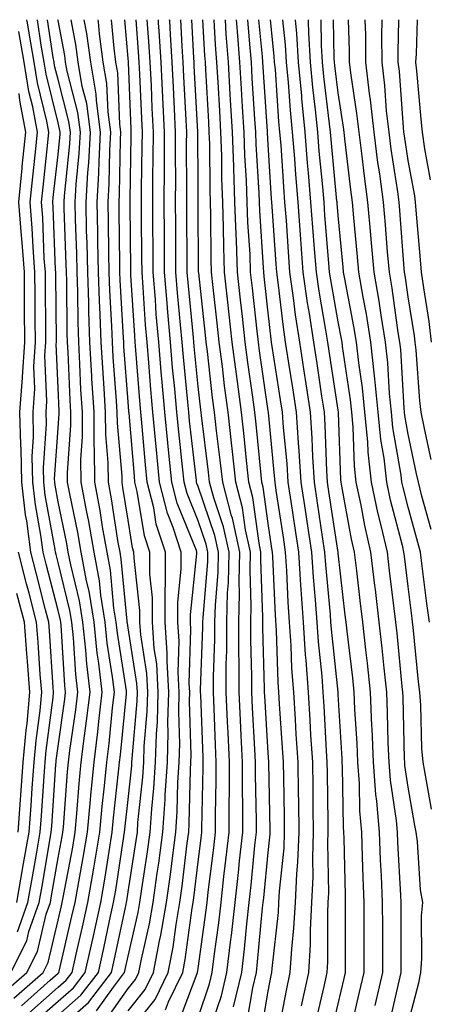
# Model space of a CAD drawing. Units: inches. Extents: x 1018643 to 1021283, y 7229258 to 7231898.
# Drawn here: x 1018743 to 1018801, y 7231757 to 7231898 of the extents above; entities that cross this region are included whole.
import ezdxf

# ---------------------------------------------------------------- set-up
doc = ezdxf.new("R2010")
doc.units = ezdxf.units.IN
doc.header["$MEASUREMENT"] = 0
doc.layers.add('Contour_10187229', color=7, linetype='Continuous', true_color=0xe11790)

msp = doc.modelspace()

# ---------------------------------------------------------------- linework, layer by layer
at = {"layer": 'Contour_10187229'}
for points in [[(1018740.65, 7231759.32, 3017), (1018743.6, 7231761.92, 3017), (1018745.09, 7231764.88, 3017), (1018746.36, 7231770.23, 3017), (1018746.96, 7231771.92, 3017), (1018747.12, 7231772.85, 3017), (1018748.05, 7231778.26, 3017), (1018748.65, 7231781.32, 3017), (1018748.74, 7231781.92, 3017), (1018748.81, 7231782.68, 3017), (1018749.41, 7231790.56, 3017), (1018749.53, 7231791.92, 3017), (1018749.75, 7231793.62, 3017), (1018750.57, 7231799.4, 3017), (1018750.86, 7231801.92, 3017), (1018750.58, 7231804.45, 3017), (1018750.25, 7231809.72, 3017), (1018750.01, 7231811.92, 3017), (1018749.75, 7231813.62, 3017), (1018748.05, 7231820.48, 3017), (1018747.76, 7231821.63, 3017), (1018747.68, 7231821.92, 3017), (1018747.63, 7231822.34, 3017), (1018746.21, 7231830.08, 3017), (1018746.01, 7231831.92, 3017), (1018745.96, 7231834.01, 3017), (1018746.38, 7231840.25, 3017), (1018746.34, 7231841.92, 3017), (1018746.46, 7231843.51, 3017), (1018746.18, 7231850.05, 3017), (1018746.3, 7231851.92, 3017), (1018746.29, 7231853.68, 3017), (1018746.23, 7231860.1, 3017), (1018746.23, 7231861.92, 3017), (1018746.08, 7231863.89, 3017), (1018745.86, 7231869.73, 3017), (1018745.68, 7231871.92, 3017), (1018745.9, 7231874.07, 3017), (1018746.6, 7231880.47, 3017), (1018746.75, 7231881.92, 3017), (1018746.46, 7231883.51, 3017), (1018745.1, 7231888.97, 3017), (1018744.63, 7231891.92, 3017), (1018743.9, 7231896.07, 3017), (1018743.67, 7231897.55, 3017), (1018743.59, 7231898, 3017)], [(1018741.72, 7231758.25, 3016), (1018745.9, 7231761.92, 3016), (1018746.62, 7231763.35, 3016), (1018748.05, 7231769.37, 3016), (1018748.53, 7231771.44, 3016), (1018748.64, 7231771.92, 3016), (1018748.76, 7231772.63, 3016), (1018750.15, 7231779.82, 3016), (1018750.5, 7231781.92, 3016), (1018750.75, 7231784.62, 3016), (1018751.08, 7231788.89, 3016), (1018751.36, 7231791.92, 3016), (1018751.82, 7231795.69, 3016), (1018752.13, 7231797.84, 3016), (1018752.61, 7231801.92, 3016), (1018752.14, 7231806.01, 3016), (1018752.01, 7231807.96, 3016), (1018751.6, 7231811.92, 3016), (1018751.12, 7231814.99, 3016), (1018749.85, 7231820.12, 3016), (1018749.51, 7231821.92, 3016), (1018749.29, 7231823.16, 3016), (1018748.05, 7231829.14, 3016), (1018747.62, 7231831.49, 3016), (1018747.57, 7231831.92, 3016), (1018747.56, 7231832.41, 3016), (1018748.05, 7231839.66, 3016), (1018748.2, 7231841.77, 3016), (1018748.2, 7231841.92, 3016), (1018748.19, 7231842.06, 3016), (1018748.05, 7231845.4, 3016), (1018747.79, 7231851.66, 3016), (1018747.8, 7231851.92, 3016), (1018747.8, 7231852.17, 3016), (1018747.72, 7231861.59, 3016), (1018747.72, 7231861.92, 3016), (1018747.69, 7231862.28, 3016), (1018747.36, 7231871.23, 3016), (1018747.3, 7231871.92, 3016), (1018747.37, 7231872.6, 3016), (1018748.05, 7231878.74, 3016), (1018748.34, 7231881.63, 3016), (1018748.36, 7231881.92, 3016), (1018748.32, 7231882.19, 3016), (1018748.05, 7231883.26, 3016), (1018746.33, 7231890.2, 3016), (1018746.06, 7231891.92, 3016), (1018745.63, 7231894.34, 3016), (1018745.09, 7231898, 3016)], [(1018742.81, 7231757.16, 3015), (1018746.94, 7231760.81, 3015), (1018748.05, 7231761.79, 3015), (1018748.12, 7231761.85, 3015), (1018748.18, 7231761.92, 3015), (1018748.21, 7231762.08, 3015), (1018750.03, 7231769.94, 3015), (1018750.47, 7231771.92, 3015), (1018750.99, 7231774.86, 3015), (1018751.65, 7231778.32, 3015), (1018752.27, 7231781.92, 3015), (1018752.69, 7231786.56, 3015), (1018752.74, 7231787.23, 3015), (1018753.18, 7231791.92, 3015), (1018753.71, 7231796.26, 3015), (1018753.86, 7231797.73, 3015), (1018754.36, 7231801.92, 3015), (1018753.87, 7231806.1, 3015), (1018753.65, 7231807.52, 3015), (1018753.19, 7231811.92, 3015), (1018752.48, 7231816.35, 3015), (1018752.11, 7231817.86, 3015), (1018751.36, 7231821.92, 3015), (1018750.86, 7231824.73, 3015), (1018749.71, 7231830.26, 3015), (1018749.4, 7231831.92, 3015), (1018749.39, 7231833.26, 3015), (1018749.88, 7231840.09, 3015), (1018749.86, 7231841.92, 3015), (1018749.76, 7231843.63, 3015), (1018749.48, 7231850.49, 3015), (1018749.39, 7231851.92, 3015), (1018749.35, 7231853.22, 3015), (1018749.28, 7231860.69, 3015), (1018749.23, 7231861.92, 3015), (1018749.21, 7231863.08, 3015), (1018748.92, 7231871.05, 3015), (1018748.9, 7231871.92, 3015), (1018748.96, 7231872.83, 3015), (1018749.71, 7231880.26, 3015), (1018749.81, 7231881.92, 3015), (1018749.59, 7231883.46, 3015), (1018748.05, 7231889.44, 3015), (1018747.56, 7231891.43, 3015), (1018747.48, 7231891.92, 3015), (1018747.36, 7231892.61, 3015), (1018746.56, 7231898, 3015)], [(1018743.87, 7231756.1, 3014), (1018748.05, 7231759.78, 3014), (1018749.18, 7231760.79, 3014), (1018750.05, 7231761.92, 3014), (1018750.63, 7231764.5, 3014), (1018751.55, 7231768.42, 3014), (1018752.31, 7231771.92, 3014), (1018753.17, 7231776.8, 3014), (1018753.21, 7231777.08, 3014), (1018754.03, 7231781.92, 3014), (1018754.36, 7231785.61, 3014), (1018754.68, 7231788.55, 3014), (1018754.99, 7231791.92, 3014), (1018755.34, 7231794.63, 3014), (1018755.83, 7231799.7, 3014), (1018756.1, 7231801.92, 3014), (1018755.84, 7231804.13, 3014), (1018755.08, 7231808.95, 3014), (1018754.77, 7231811.92, 3014), (1018754.15, 7231815.82, 3014), (1018753.96, 7231817.83, 3014), (1018753.21, 7231821.92, 3014), (1018752.42, 7231826.3, 3014), (1018752.1, 7231827.87, 3014), (1018751.35, 7231831.92, 3014), (1018751.32, 7231835.19, 3014), (1018751.55, 7231838.42, 3014), (1018751.52, 7231841.92, 3014), (1018751.32, 7231845.19, 3014), (1018751.17, 7231848.8, 3014), (1018751, 7231851.92, 3014), (1018750.9, 7231854.77, 3014), (1018750.86, 7231859.11, 3014), (1018750.76, 7231861.92, 3014), (1018750.71, 7231864.58, 3014), (1018750.53, 7231869.44, 3014), (1018750.47, 7231871.92, 3014), (1018750.63, 7231874.5, 3014), (1018751.08, 7231878.89, 3014), (1018751.25, 7231881.92, 3014), (1018750.86, 7231884.73, 3014), (1018749.34, 7231890.63, 3014), (1018749.12, 7231891.92, 3014), (1018749, 7231892.87, 3014), (1018748.05, 7231897.88, 3014), (1018748.03, 7231898, 3014)], [(1018744.93, 7231755.04, 3013), (1018748.05, 7231757.78, 3013), (1018750.25, 7231759.72, 3013), (1018751.93, 7231761.92, 3013), (1018753.05, 7231766.92, 3013), (1018754.14, 7231771.92, 3013), (1018754.73, 7231775.24, 3013), (1018755.33, 7231779.2, 3013), (1018755.79, 7231781.92, 3013), (1018755.98, 7231783.99, 3013), (1018756.69, 7231790.56, 3013), (1018756.82, 7231791.92, 3013), (1018756.96, 7231793.01, 3013), (1018757.82, 7231801.69, 3013), (1018757.84, 7231801.92, 3013), (1018757.82, 7231802.15, 3013), (1018756.52, 7231810.39, 3013), (1018756.35, 7231811.92, 3013), (1018756.03, 7231813.94, 3013), (1018755.52, 7231819.39, 3013), (1018755.05, 7231821.92, 3013), (1018754.41, 7231825.56, 3013), (1018754.04, 7231827.91, 3013), (1018753.29, 7231831.92, 3013), (1018753.25, 7231836.72, 3013), (1018753.22, 7231837.09, 3013), (1018753.18, 7231841.92, 3013), (1018752.89, 7231846.76, 3013), (1018752.88, 7231847.09, 3013), (1018752.6, 7231851.92, 3013), (1018752.45, 7231856.32, 3013), (1018752.43, 7231857.54, 3013), (1018752.29, 7231861.92, 3013), (1018752.2, 7231866.07, 3013), (1018752.13, 7231867.84, 3013), (1018752.04, 7231871.92, 3013), (1018752.31, 7231876.18, 3013), (1018752.44, 7231877.53, 3013), (1018752.7, 7231881.92, 3013), (1018752.14, 7231886.01, 3013), (1018751.51, 7231888.46, 3013), (1018750.92, 7231891.92, 3013), (1018750.58, 7231894.45, 3013), (1018749.91, 7231898, 3013)], [(1018748.05, 7231753.78, 3011), (1018752.38, 7231757.59, 3011), (1018755.68, 7231761.92, 3011), (1018756.11, 7231763.86, 3011), (1018757.75, 7231771.62, 3011), (1018757.82, 7231771.92, 3011), (1018757.85, 7231772.12, 3011), (1018758.05, 7231773.42, 3011), (1018759.21, 7231780.76, 3011), (1018759.37, 7231781.92, 3011), (1018759.46, 7231783.33, 3011), (1018760.15, 7231789.82, 3011), (1018760.28, 7231791.92, 3011), (1018760.34, 7231794.21, 3011), (1018760.79, 7231799.18, 3011), (1018760.86, 7231801.92, 3011), (1018760.72, 7231804.59, 3011), (1018759.85, 7231810.12, 3011), (1018759.73, 7231811.92, 3011), (1018759.72, 7231813.59, 3011), (1018758.9, 7231821.07, 3011), (1018758.89, 7231821.92, 3011), (1018758.68, 7231822.55, 3011), (1018758.05, 7231826.5, 3011), (1018757.32, 7231831.19, 3011), (1018757.18, 7231831.92, 3011), (1018757.18, 7231832.79, 3011), (1018756.52, 7231840.39, 3011), (1018756.51, 7231841.92, 3011), (1018756.41, 7231843.56, 3011), (1018755.94, 7231849.81, 3011), (1018755.82, 7231851.92, 3011), (1018755.74, 7231854.23, 3011), (1018755.43, 7231859.3, 3011), (1018755.34, 7231861.92, 3011), (1018755.29, 7231864.68, 3011), (1018755.25, 7231869.12, 3011), (1018755.18, 7231871.92, 3011), (1018755.35, 7231874.62, 3011), (1018755.43, 7231879.3, 3011), (1018755.58, 7231881.92, 3011), (1018755.2, 7231884.77, 3011), (1018755.02, 7231888.89, 3011), (1018754.51, 7231891.92, 3011), (1018753.97, 7231896, 3011), (1018753.81, 7231897.68, 3011), (1018753.77, 7231898, 3011)], [(1018748.05, 7231755.78, 3012), (1018751.31, 7231758.66, 3012), (1018753.8, 7231761.92, 3012), (1018754.58, 7231765.39, 3012), (1018755.39, 7231769.26, 3012), (1018755.98, 7231771.92, 3012), (1018756.29, 7231773.68, 3012), (1018757.45, 7231781.32, 3012), (1018757.55, 7231781.92, 3012), (1018757.59, 7231782.38, 3012), (1018758.05, 7231786.6, 3012), (1018758.56, 7231791.41, 3012), (1018758.6, 7231791.92, 3012), (1018758.61, 7231792.48, 3012), (1018759.33, 7231800.64, 3012), (1018759.37, 7231801.92, 3012), (1018759.3, 7231803.17, 3012), (1018758.05, 7231811.15, 3012), (1018757.94, 7231811.81, 3012), (1018757.93, 7231811.92, 3012), (1018757.91, 7231812.06, 3012), (1018757.07, 7231820.94, 3012), (1018756.9, 7231821.92, 3012), (1018756.64, 7231823.33, 3012), (1018755.68, 7231829.55, 3012), (1018755.24, 7231831.92, 3012), (1018755.22, 7231834.75, 3012), (1018754.87, 7231838.74, 3012), (1018754.84, 7231841.92, 3012), (1018754.64, 7231845.33, 3012), (1018754.42, 7231848.29, 3012), (1018754.21, 7231851.92, 3012), (1018754.08, 7231855.89, 3012), (1018753.96, 7231857.83, 3012), (1018753.82, 7231861.92, 3012), (1018753.72, 7231866.25, 3012), (1018753.71, 7231867.58, 3012), (1018753.62, 7231871.92, 3012), (1018753.87, 7231876.1, 3012), (1018753.9, 7231877.77, 3012), (1018754.13, 7231881.92, 3012), (1018753.52, 7231886.45, 3012), (1018753.49, 7231887.36, 3012), (1018752.72, 7231891.92, 3012), (1018752.17, 7231896.04, 3012), (1018751.79, 7231898, 3012)], [(1018753.54, 7231756.43, 3010), (1018755.95, 7231759.82, 3010), (1018757.55, 7231761.92, 3010), (1018757.64, 7231762.33, 3010), (1018758.05, 7231764.25, 3010), (1018759.48, 7231770.49, 3010), (1018759.72, 7231771.92, 3010), (1018759.99, 7231773.86, 3010), (1018760.82, 7231779.15, 3010), (1018761.2, 7231781.92, 3010), (1018761.43, 7231785.3, 3010), (1018761.74, 7231788.23, 3010), (1018761.97, 7231791.92, 3010), (1018762.09, 7231795.96, 3010), (1018762.25, 7231797.72, 3010), (1018762.36, 7231801.92, 3010), (1018762.13, 7231806, 3010), (1018761.79, 7231808.18, 3010), (1018761.54, 7231811.92, 3010), (1018761.53, 7231815.4, 3010), (1018761.15, 7231818.82, 3010), (1018761.14, 7231821.92, 3010), (1018760.38, 7231824.25, 3010), (1018759.36, 7231830.61, 3010), (1018759.03, 7231831.92, 3010), (1018758.94, 7231832.81, 3010), (1018758.18, 7231841.79, 3010), (1018758.17, 7231841.92, 3010), (1018758.16, 7231842.03, 3010), (1018758.05, 7231843.42, 3010), (1018757.46, 7231851.33, 3010), (1018757.42, 7231851.92, 3010), (1018757.41, 7231852.56, 3010), (1018756.92, 7231860.79, 3010), (1018756.88, 7231861.92, 3010), (1018756.85, 7231863.12, 3010), (1018756.78, 7231870.65, 3010), (1018756.75, 7231871.92, 3010), (1018756.83, 7231873.14, 3010), (1018756.97, 7231880.84, 3010), (1018757.02, 7231881.92, 3010), (1018756.87, 7231883.1, 3010), (1018756.56, 7231890.43, 3010), (1018756.3, 7231891.92, 3010), (1018756.04, 7231893.93, 3010), (1018755.68, 7231898, 3010)], [(1018754.86, 7231755.11, 3009), (1018758.05, 7231759.59, 3009), (1018759.09, 7231760.88, 3009), (1018759.58, 7231761.92, 3009), (1018759.94, 7231763.81, 3009), (1018761.1, 7231768.87, 3009), (1018761.62, 7231771.92, 3009), (1018762.21, 7231776.08, 3009), (1018762.44, 7231777.53, 3009), (1018763.03, 7231781.92, 3009), (1018763.35, 7231786.62, 3009), (1018763.36, 7231787.23, 3009), (1018763.66, 7231791.92, 3009), (1018763.78, 7231796.19, 3009), (1018763.73, 7231797.6, 3009), (1018763.85, 7231801.92, 3009), (1018763.61, 7231806.36, 3009), (1018763.65, 7231807.52, 3009), (1018763.34, 7231811.92, 3009), (1018763.33, 7231816.64, 3009), (1018763.4, 7231817.27, 3009), (1018763.38, 7231821.92, 3009), (1018762.08, 7231825.95, 3009), (1018761.71, 7231828.26, 3009), (1018760.78, 7231831.92, 3009), (1018760.54, 7231834.41, 3009), (1018760.07, 7231839.9, 3009), (1018759.88, 7231841.92, 3009), (1018759.73, 7231843.6, 3009), (1018759.17, 7231850.8, 3009), (1018759.08, 7231851.92, 3009), (1018759, 7231852.87, 3009), (1018758.46, 7231861.51, 3009), (1018758.42, 7231861.92, 3009), (1018758.42, 7231862.29, 3009), (1018758.33, 7231871.64, 3009), (1018758.33, 7231872.2, 3009), (1018758.51, 7231881.46, 3009), (1018758.51, 7231881.92, 3009), (1018758.49, 7231882.36, 3009), (1018758.09, 7231891.88, 3009), (1018758.09, 7231891.96, 3009), (1018758.05, 7231892.48, 3009), (1018757.56, 7231898, 3009)], [(1018758.05, 7231753.22, 3007), (1018761.91, 7231758.06, 3007), (1018763.78, 7231761.92, 3007), (1018764.47, 7231765.5, 3007), (1018764.9, 7231768.77, 3007), (1018765.44, 7231771.92, 3007), (1018765.76, 7231774.21, 3007), (1018766.5, 7231780.37, 3007), (1018766.7, 7231781.92, 3007), (1018766.79, 7231783.18, 3007), (1018766.96, 7231790.83, 3007), (1018767.02, 7231791.92, 3007), (1018767.05, 7231792.92, 3007), (1018766.81, 7231800.68, 3007), (1018766.85, 7231801.92, 3007), (1018766.77, 7231803.2, 3007), (1018767.03, 7231810.9, 3007), (1018766.97, 7231811.92, 3007), (1018766.96, 7231813.01, 3007), (1018767.87, 7231821.74, 3007), (1018767.87, 7231821.92, 3007), (1018767.8, 7231822.17, 3007), (1018765.06, 7231828.93, 3007), (1018764.31, 7231831.92, 3007), (1018763.89, 7231836.08, 3007), (1018763.71, 7231837.58, 3007), (1018763.29, 7231841.92, 3007), (1018762.86, 7231846.73, 3007), (1018762.84, 7231847.13, 3007), (1018762.42, 7231851.92, 3007), (1018762.08, 7231855.95, 3007), (1018761.96, 7231858.01, 3007), (1018761.65, 7231861.92, 3007), (1018761.63, 7231865.5, 3007), (1018761.6, 7231868.37, 3007), (1018761.58, 7231871.92, 3007), (1018761.6, 7231875.47, 3007), (1018761.65, 7231878.32, 3007), (1018761.67, 7231881.92, 3007), (1018761.51, 7231885.38, 3007), (1018761.38, 7231888.59, 3007), (1018761.22, 7231891.92, 3007), (1018761.03, 7231894.9, 3007), (1018760.79, 7231898, 3007)], [(1018758.05, 7231756.4, 3008), (1018760.5, 7231759.47, 3008), (1018761.68, 7231761.92, 3008), (1018762.53, 7231766.4, 3008), (1018762.73, 7231767.24, 3008), (1018763.54, 7231771.92, 3008), (1018764.09, 7231775.88, 3008), (1018764.37, 7231778.24, 3008), (1018764.87, 7231781.92, 3008), (1018765.07, 7231784.9, 3008), (1018765.16, 7231789.03, 3008), (1018765.34, 7231791.92, 3008), (1018765.42, 7231794.55, 3008), (1018765.28, 7231799.15, 3008), (1018765.35, 7231801.92, 3008), (1018765.19, 7231804.78, 3008), (1018765.34, 7231809.21, 3008), (1018765.15, 7231811.92, 3008), (1018765.15, 7231814.82, 3008), (1018765.64, 7231819.51, 3008), (1018765.63, 7231821.92, 3008), (1018764.49, 7231825.48, 3008), (1018763.66, 7231827.53, 3008), (1018762.55, 7231831.92, 3008), (1018762.14, 7231836.01, 3008), (1018761.97, 7231838, 3008), (1018761.59, 7231841.92, 3008), (1018761.29, 7231845.16, 3008), (1018761, 7231848.97, 3008), (1018760.75, 7231851.92, 3008), (1018760.54, 7231854.41, 3008), (1018760.21, 7231859.76, 3008), (1018760.04, 7231861.92, 3008), (1018760.02, 7231863.89, 3008), (1018759.97, 7231870, 3008), (1018759.95, 7231871.92, 3008), (1018759.97, 7231873.84, 3008), (1018760.08, 7231879.89, 3008), (1018760.09, 7231881.92, 3008), (1018760, 7231883.87, 3008), (1018759.74, 7231890.23, 3008), (1018759.65, 7231891.92, 3008), (1018759.55, 7231893.42, 3008), (1018759.21, 7231898, 3008)], [(1018763.4, 7231756.57, 3006), (1018763.83, 7231757.7, 3006), (1018765.87, 7231761.92, 3006), (1018766.22, 7231763.75, 3006), (1018767.21, 7231771.08, 3006), (1018767.36, 7231771.92, 3006), (1018767.43, 7231772.54, 3006), (1018768.05, 7231777.71, 3006), (1018768.52, 7231781.45, 3006), (1018768.57, 7231781.92, 3006), (1018768.57, 7231782.44, 3006), (1018768.78, 7231791.19, 3006), (1018768.78, 7231791.92, 3006), (1018768.75, 7231792.62, 3006), (1018768.42, 7231801.55, 3006), (1018768.4, 7231801.92, 3006), (1018768.41, 7231802.28, 3006), (1018768.73, 7231811.24, 3006), (1018768.73, 7231811.92, 3006), (1018768.75, 7231812.62, 3006), (1018769.42, 7231820.55, 3006), (1018769.45, 7231821.92, 3006), (1018769.2, 7231823.07, 3006), (1018768.05, 7231826.42, 3006), (1018766.47, 7231830.34, 3006), (1018766.07, 7231831.92, 3006), (1018765.84, 7231834.13, 3006), (1018765.28, 7231839.15, 3006), (1018765, 7231841.92, 3006), (1018764.7, 7231845.27, 3006), (1018764.41, 7231848.28, 3006), (1018764.09, 7231851.92, 3006), (1018763.73, 7231856.24, 3006), (1018763.62, 7231857.49, 3006), (1018763.26, 7231861.92, 3006), (1018763.24, 7231866.73, 3006), (1018763.24, 7231867.11, 3006), (1018763.21, 7231871.92, 3006), (1018763.23, 7231876.74, 3006), (1018763.23, 7231877.1, 3006), (1018763.26, 7231881.92, 3006), (1018763.02, 7231886.89, 3006), (1018763.02, 7231886.95, 3006), (1018762.79, 7231891.92, 3006), (1018762.49, 7231896.36, 3006), (1018762.41, 7231897.56, 3006), (1018762.38, 7231898, 3006)], [(1018765.25, 7231754.72, 3005), (1018767.89, 7231761.76, 3005), (1018767.97, 7231761.92, 3005), (1018768.05, 7231762.48, 3005), (1018769.19, 7231770.78, 3005), (1018769.32, 7231771.92, 3005), (1018769.49, 7231773.36, 3005), (1018770.28, 7231779.69, 3005), (1018770.52, 7231781.92, 3005), (1018770.53, 7231784.4, 3005), (1018770.65, 7231789.32, 3005), (1018770.65, 7231791.92, 3005), (1018770.53, 7231794.4, 3005), (1018770.34, 7231799.63, 3005), (1018770.24, 7231801.92, 3005), (1018770.24, 7231804.11, 3005), (1018770.44, 7231809.53, 3005), (1018770.44, 7231811.92, 3005), (1018770.51, 7231814.38, 3005), (1018770.9, 7231819.07, 3005), (1018770.97, 7231821.92, 3005), (1018770.45, 7231824.32, 3005), (1018768.05, 7231831.3, 3005), (1018767.87, 7231831.74, 3005), (1018767.83, 7231831.92, 3005), (1018767.81, 7231832.16, 3005), (1018766.83, 7231840.7, 3005), (1018766.71, 7231841.92, 3005), (1018766.59, 7231843.38, 3005), (1018765.94, 7231849.81, 3005), (1018765.76, 7231851.92, 3005), (1018765.55, 7231854.42, 3005), (1018765.11, 7231858.98, 3005), (1018764.89, 7231861.92, 3005), (1018764.87, 7231865.1, 3005), (1018764.85, 7231868.72, 3005), (1018764.83, 7231871.92, 3005), (1018764.85, 7231875.12, 3005), (1018764.82, 7231878.69, 3005), (1018764.84, 7231881.92, 3005), (1018764.68, 7231885.29, 3005), (1018764.51, 7231888.38, 3005), (1018764.35, 7231891.92, 3005), (1018764.09, 7231895.88, 3005), (1018763.99, 7231897.86, 3005), (1018763.98, 7231898, 3005)], [(1018768.05, 7231755.45, 3004), (1018769.69, 7231760.28, 3004), (1018770.07, 7231761.92, 3004), (1018770.34, 7231764.21, 3004), (1018771, 7231768.97, 3004), (1018771.33, 7231771.92, 3004), (1018771.74, 7231775.61, 3004), (1018772.03, 7231777.94, 3004), (1018772.47, 7231781.92, 3004), (1018772.48, 7231786.35, 3004), (1018772.51, 7231787.46, 3004), (1018772.52, 7231791.92, 3004), (1018772.32, 7231796.19, 3004), (1018772.26, 7231797.71, 3004), (1018772.06, 7231801.92, 3004), (1018772.07, 7231805.94, 3004), (1018772.14, 7231807.83, 3004), (1018772.16, 7231811.92, 3004), (1018772.26, 7231816.13, 3004), (1018772.39, 7231817.58, 3004), (1018772.48, 7231821.92, 3004), (1018771.69, 7231825.56, 3004), (1018770.28, 7231829.69, 3004), (1018769.69, 7231831.92, 3004), (1018769.52, 7231833.39, 3004), (1018768.52, 7231841.45, 3004), (1018768.47, 7231841.92, 3004), (1018768.42, 7231842.29, 3004), (1018768.05, 7231845.6, 3004), (1018767.47, 7231851.34, 3004), (1018767.42, 7231851.92, 3004), (1018767.37, 7231852.6, 3004), (1018766.61, 7231860.48, 3004), (1018766.5, 7231861.92, 3004), (1018766.49, 7231863.48, 3004), (1018766.46, 7231870.33, 3004), (1018766.45, 7231871.92, 3004), (1018766.46, 7231873.51, 3004), (1018766.41, 7231880.28, 3004), (1018766.42, 7231881.92, 3004), (1018766.34, 7231883.63, 3004), (1018766.01, 7231889.88, 3004), (1018765.91, 7231891.92, 3004), (1018765.76, 7231894.21, 3004), (1018765.56, 7231898, 3004)], [(1018769.69, 7231753.56, 3003), (1018771.39, 7231758.58, 3003), (1018772.17, 7231761.92, 3003), (1018772.72, 7231766.59, 3003), (1018772.8, 7231767.17, 3003), (1018773.33, 7231771.92, 3003), (1018773.81, 7231776.16, 3003), (1018773.98, 7231777.85, 3003), (1018774.43, 7231781.92, 3003), (1018774.44, 7231785.53, 3003), (1018774.38, 7231788.25, 3003), (1018774.39, 7231791.92, 3003), (1018774.21, 7231795.76, 3003), (1018774.08, 7231797.95, 3003), (1018773.89, 7231801.92, 3003), (1018773.91, 7231806.06, 3003), (1018773.86, 7231807.73, 3003), (1018773.87, 7231811.92, 3003), (1018773.97, 7231816, 3003), (1018773.91, 7231817.78, 3003), (1018774, 7231821.92, 3003), (1018772.94, 7231826.81, 3003), (1018772.83, 7231827.14, 3003), (1018771.56, 7231831.92, 3003), (1018771.21, 7231835.08, 3003), (1018770.69, 7231839.28, 3003), (1018770.39, 7231841.92, 3003), (1018770.12, 7231843.99, 3003), (1018769.38, 7231850.59, 3003), (1018769.21, 7231851.92, 3003), (1018769.09, 7231852.96, 3003), (1018768.13, 7231861.84, 3003), (1018768.12, 7231861.92, 3003), (1018768.12, 7231861.99, 3003), (1018768.07, 7231871.9, 3003), (1018768.07, 7231871.94, 3003), (1018768.05, 7231874.51, 3003), (1018768, 7231881.87, 3003), (1018768, 7231881.97, 3003), (1018767.5, 7231891.37, 3003), (1018767.47, 7231891.92, 3003), (1018767.43, 7231892.54, 3003), (1018767.13, 7231898, 3003)], [(1018773.12, 7231756.99, 3002), (1018774.27, 7231761.92, 3002), (1018774.67, 7231765.3, 3002), (1018775, 7231768.87, 3002), (1018775.34, 7231771.92, 3002), (1018775.62, 7231774.35, 3002), (1018776.17, 7231780.04, 3002), (1018776.38, 7231781.92, 3002), (1018776.38, 7231783.59, 3002), (1018776.25, 7231790.12, 3002), (1018776.26, 7231791.92, 3002), (1018776.17, 7231793.8, 3002), (1018775.82, 7231799.69, 3002), (1018775.73, 7231801.92, 3002), (1018775.73, 7231804.24, 3002), (1018775.57, 7231809.44, 3002), (1018775.58, 7231811.92, 3002), (1018775.64, 7231814.33, 3002), (1018775.46, 7231819.33, 3002), (1018775.52, 7231821.92, 3002), (1018774.82, 7231825.15, 3002), (1018774.4, 7231828.27, 3002), (1018773.43, 7231831.92, 3002), (1018772.89, 7231836.76, 3002), (1018772.85, 7231837.12, 3002), (1018772.32, 7231841.92, 3002), (1018771.82, 7231845.69, 3002), (1018771.51, 7231848.46, 3002), (1018771.07, 7231851.92, 3002), (1018770.77, 7231854.64, 3002), (1018770.22, 7231859.75, 3002), (1018769.98, 7231861.92, 3002), (1018769.92, 7231863.79, 3002), (1018769.88, 7231870.09, 3002), (1018769.82, 7231871.92, 3002), (1018769.76, 7231873.63, 3002), (1018769.71, 7231880.26, 3002), (1018769.65, 7231881.92, 3002), (1018769.56, 7231883.43, 3002), (1018769.15, 7231890.82, 3002), (1018769.09, 7231891.92, 3002), (1018769.02, 7231892.89, 3002), (1018768.72, 7231898, 3002)], [(1018775.04, 7231754.93, 3001), (1018775.85, 7231759.72, 3001), (1018776.37, 7231761.92, 3001), (1018776.55, 7231763.42, 3001), (1018777.26, 7231771.13, 3001), (1018777.35, 7231771.92, 3001), (1018777.42, 7231772.55, 3001), (1018778.05, 7231779.02, 3001), (1018778.33, 7231781.64, 3001), (1018778.34, 7231781.92, 3001), (1018778.34, 7231782.21, 3001), (1018778.14, 7231791.83, 3001), (1018778.14, 7231792.01, 3001), (1018778.05, 7231793.29, 3001), (1018777.57, 7231801.44, 3001), (1018777.55, 7231801.92, 3001), (1018777.55, 7231802.42, 3001), (1018777.29, 7231811.16, 3001), (1018777.29, 7231811.92, 3001), (1018777.31, 7231812.66, 3001), (1018777.01, 7231820.88, 3001), (1018777.03, 7231821.92, 3001), (1018776.75, 7231823.22, 3001), (1018775.87, 7231829.74, 3001), (1018775.3, 7231831.92, 3001), (1018774.95, 7231835.02, 3001), (1018774.62, 7231838.49, 3001), (1018774.23, 7231841.92, 3001), (1018773.67, 7231846.3, 3001), (1018773.51, 7231847.38, 3001), (1018772.93, 7231851.92, 3001), (1018772.45, 7231856.32, 3001), (1018772.31, 7231857.66, 3001), (1018771.84, 7231861.92, 3001), (1018771.7, 7231865.57, 3001), (1018771.69, 7231868.28, 3001), (1018771.57, 7231871.92, 3001), (1018771.45, 7231875.32, 3001), (1018771.43, 7231878.54, 3001), (1018771.31, 7231881.92, 3001), (1018771.13, 7231885, 3001), (1018770.9, 7231889.07, 3001), (1018770.74, 7231891.92, 3001), (1018770.54, 7231894.41, 3001), (1018770.34, 7231898, 3001)], [(1018776.99, 7231752.98, 3000), (1018778.05, 7231759.24, 3000), (1018778.48, 7231761.49, 3000), (1018778.58, 7231761.92, 3000), (1018778.61, 7231762.48, 3000), (1018779.51, 7231770.46, 3000), (1018779.58, 7231771.92, 3000), (1018779.66, 7231773.53, 3000), (1018780.33, 7231779.64, 3000), (1018780.41, 7231781.92, 3000), (1018780.37, 7231784.24, 3000), (1018780.27, 7231789.7, 3000), (1018780.23, 7231791.92, 3000), (1018780.1, 7231793.97, 3000), (1018779.69, 7231800.28, 3000), (1018779.58, 7231801.92, 3000), (1018779.49, 7231803.36, 3000), (1018779.22, 7231810.75, 3000), (1018779.08, 7231812.95, 3000), (1018778.71, 7231821.26, 3000), (1018778.67, 7231821.92, 3000), (1018778.59, 7231822.46, 3000), (1018778.05, 7231826.03, 3000), (1018777.36, 7231831.23, 3000), (1018777.17, 7231831.92, 3000), (1018777.05, 7231832.92, 3000), (1018776.35, 7231840.22, 3000), (1018776.16, 7231841.92, 3000), (1018775.87, 7231844.1, 3000), (1018775.16, 7231849.03, 3000), (1018774.79, 7231851.92, 3000), (1018774.39, 7231855.58, 3000), (1018774.12, 7231857.99, 3000), (1018773.69, 7231861.92, 3000), (1018773.53, 7231866.44, 3000), (1018773.47, 7231867.34, 3000), (1018773.31, 7231871.92, 3000), (1018773.15, 7231876.82, 3000), (1018773.14, 7231877.01, 3000), (1018772.97, 7231881.92, 3000), (1018772.69, 7231886.56, 3000), (1018772.65, 7231887.32, 3000), (1018772.38, 7231891.92, 3000), (1018772.06, 7231895.93, 3000), (1018771.95, 7231898, 3000)], [(1018779.51, 7231753.38, 2999), (1018780.65, 7231759.32, 2999), (1018781.2, 7231761.92, 2999), (1018781.41, 7231765.28, 2999), (1018781.74, 7231768.23, 2999), (1018781.94, 7231771.92, 2999), (1018782.13, 7231776, 2999), (1018782.31, 7231777.66, 2999), (1018782.48, 7231781.92, 2999), (1018782.42, 7231786.29, 2999), (1018782.39, 7231787.58, 2999), (1018782.32, 7231791.92, 2999), (1018782.07, 7231795.94, 2999), (1018781.94, 7231798.03, 2999), (1018781.7, 7231801.92, 2999), (1018781.45, 7231805.32, 2999), (1018781.34, 7231808.63, 2999), (1018781.12, 7231811.92, 2999), (1018780.91, 7231814.78, 2999), (1018780.72, 7231819.25, 2999), (1018780.54, 7231821.92, 2999), (1018780.22, 7231824.09, 2999), (1018779.21, 7231830.76, 2999), (1018779.04, 7231831.92, 2999), (1018778.98, 7231832.85, 2999), (1018778.08, 7231841.89, 2999), (1018778.08, 7231841.95, 2999), (1018778.05, 7231842.13, 2999), (1018776.81, 7231850.68, 2999), (1018776.65, 7231851.92, 2999), (1018776.48, 7231853.49, 2999), (1018775.8, 7231859.67, 2999), (1018775.55, 7231861.92, 2999), (1018775.46, 7231864.51, 2999), (1018775.16, 7231869.03, 2999), (1018775.06, 7231871.92, 2999), (1018774.95, 7231875.02, 2999), (1018774.74, 7231878.61, 2999), (1018774.63, 7231881.92, 2999), (1018774.41, 7231885.56, 2999), (1018774.24, 7231888.11, 2999), (1018774.02, 7231891.92, 2999), (1018773.67, 7231896.3, 2999), (1018773.57, 7231897.44, 2999), (1018773.53, 7231898, 2999)], [(1018782.82, 7231757.15, 2998), (1018783.84, 7231761.92, 2998), (1018784.08, 7231765.89, 2998), (1018784.08, 7231767.95, 2998), (1018784.29, 7231771.92, 2998), (1018784.47, 7231775.5, 2998), (1018784.41, 7231778.28, 2998), (1018784.55, 7231781.92, 2998), (1018784.5, 7231785.47, 2998), (1018784.47, 7231788.34, 2998), (1018784.41, 7231791.92, 2998), (1018784.17, 7231795.8, 2998), (1018784.06, 7231797.93, 2998), (1018783.81, 7231801.92, 2998), (1018783.48, 7231806.49, 2998), (1018783.4, 7231807.27, 2998), (1018783.08, 7231811.92, 2998), (1018782.76, 7231816.63, 2998), (1018782.73, 7231817.24, 2998), (1018782.42, 7231821.92, 2998), (1018781.85, 7231825.72, 2998), (1018781.42, 7231828.55, 2998), (1018780.91, 7231831.92, 2998), (1018780.75, 7231834.62, 2998), (1018780.23, 7231839.74, 2998), (1018780.08, 7231841.92, 2998), (1018779.82, 7231843.69, 2998), (1018778.64, 7231851.33, 2998), (1018778.55, 7231851.92, 2998), (1018778.48, 7231852.35, 2998), (1018778.05, 7231856.11, 2998), (1018777.47, 7231861.34, 2998), (1018777.42, 7231861.92, 2998), (1018777.39, 7231862.58, 2998), (1018776.85, 7231870.72, 2998), (1018776.81, 7231871.92, 2998), (1018776.77, 7231873.2, 2998), (1018776.35, 7231880.22, 2998), (1018776.29, 7231881.92, 2998), (1018776.17, 7231883.8, 2998), (1018775.79, 7231889.66, 2998), (1018775.66, 7231891.92, 2998), (1018775.45, 7231894.52, 2998), (1018775.13, 7231898, 2998)], [(1018784.92, 7231755.05, 2997), (1018786.04, 7231759.91, 2997), (1018786.47, 7231761.92, 2997), (1018786.57, 7231763.4, 2997), (1018786.57, 7231770.44, 2997), (1018786.64, 7231771.92, 2997), (1018786.71, 7231773.26, 2997), (1018786.57, 7231780.44, 2997), (1018786.63, 7231781.92, 2997), (1018786.6, 7231783.37, 2997), (1018786.52, 7231790.39, 2997), (1018786.49, 7231791.92, 2997), (1018786.39, 7231793.58, 2997), (1018786.05, 7231799.92, 2997), (1018785.92, 7231801.92, 2997), (1018785.76, 7231804.21, 2997), (1018785.24, 7231809.11, 2997), (1018785.05, 7231811.92, 2997), (1018784.83, 7231815.14, 2997), (1018784.52, 7231818.39, 2997), (1018784.29, 7231821.92, 2997), (1018783.63, 7231826.34, 2997), (1018783.47, 7231827.34, 2997), (1018782.79, 7231831.92, 2997), (1018782.5, 7231836.37, 2997), (1018782.39, 7231837.58, 2997), (1018782.08, 7231841.92, 2997), (1018781.56, 7231845.43, 2997), (1018781.01, 7231848.96, 2997), (1018780.55, 7231851.92, 2997), (1018780.23, 7231854.1, 2997), (1018779.5, 7231860.47, 2997), (1018779.29, 7231861.92, 2997), (1018779.2, 7231863.07, 2997), (1018778.64, 7231871.33, 2997), (1018778.6, 7231871.92, 2997), (1018778.55, 7231872.42, 2997), (1018778.05, 7231880.19, 2997), (1018777.95, 7231881.82, 2997), (1018777.95, 7231881.92, 2997), (1018777.94, 7231882.03, 2997), (1018777.34, 7231891.21, 2997), (1018777.3, 7231891.92, 2997), (1018777.23, 7231892.74, 2997), (1018776.74, 7231898, 2997)], [(1018787.02, 7231752.95, 2996), (1018788.05, 7231757.42, 2996), (1018788.91, 7231761.06, 2996), (1018789.11, 7231761.92, 2996), (1018789.11, 7231762.98, 2996), (1018789.12, 7231770.85, 2996), (1018789.11, 7231771.92, 2996), (1018789.08, 7231772.95, 2996), (1018788.89, 7231781.08, 2996), (1018788.85, 7231781.92, 2996), (1018788.79, 7231782.66, 2996), (1018788.67, 7231791.3, 2996), (1018788.62, 7231791.92, 2996), (1018788.6, 7231792.47, 2996), (1018788.05, 7231801.63, 2996), (1018788.03, 7231801.9, 2996), (1018788.03, 7231801.94, 2996), (1018787.08, 7231810.95, 2996), (1018787.01, 7231811.92, 2996), (1018786.94, 7231813.03, 2996), (1018786.28, 7231820.15, 2996), (1018786.17, 7231821.92, 2996), (1018785.83, 7231824.14, 2996), (1018785.1, 7231828.97, 2996), (1018784.66, 7231831.92, 2996), (1018784.43, 7231835.54, 2996), (1018784.34, 7231838.21, 2996), (1018784.09, 7231841.92, 2996), (1018783.37, 7231846.6, 2996), (1018783.29, 7231847.16, 2996), (1018782.56, 7231851.92, 2996), (1018781.97, 7231855.84, 2996), (1018781.69, 7231858.28, 2996), (1018781.17, 7231861.92, 2996), (1018780.95, 7231864.82, 2996), (1018780.65, 7231869.32, 2996), (1018780.45, 7231871.92, 2996), (1018780.27, 7231874.14, 2996), (1018779.89, 7231880.08, 2996), (1018779.74, 7231881.92, 2996), (1018779.59, 7231883.46, 2996), (1018779.08, 7231890.89, 2996), (1018778.98, 7231891.92, 2996), (1018778.93, 7231892.8, 2996), (1018778.38, 7231898, 2996)], [(1018789.84, 7231753.71, 2995), (1018791.07, 7231758.9, 2995), (1018791.77, 7231761.92, 2995), (1018791.76, 7231765.63, 2995), (1018791.76, 7231771.92, 2995), (1018791.61, 7231775.48, 2995), (1018791.55, 7231778.42, 2995), (1018791.41, 7231781.92, 2995), (1018791.14, 7231785.01, 2995), (1018791.09, 7231788.88, 2995), (1018790.85, 7231791.92, 2995), (1018790.75, 7231794.62, 2995), (1018790.45, 7231799.52, 2995), (1018790.35, 7231801.92, 2995), (1018790.13, 7231804, 2995), (1018789.32, 7231810.65, 2995), (1018789.18, 7231811.92, 2995), (1018789.06, 7231812.93, 2995), (1018788.05, 7231821.8, 2995), (1018788.04, 7231821.91, 2995), (1018786.73, 7231830.6, 2995), (1018786.54, 7231831.92, 2995), (1018786.43, 7231833.54, 2995), (1018786.21, 7231840.08, 2995), (1018786.09, 7231841.92, 2995), (1018785.74, 7231844.23, 2995), (1018785.03, 7231848.9, 2995), (1018784.56, 7231851.92, 2995), (1018783.95, 7231856.02, 2995), (1018783.67, 7231857.55, 2995), (1018783.06, 7231861.92, 2995), (1018782.71, 7231866.58, 2995), (1018782.66, 7231867.31, 2995), (1018782.32, 7231871.92, 2995), (1018782, 7231875.87, 2995), (1018781.85, 7231878.12, 2995), (1018781.55, 7231881.92, 2995), (1018781.23, 7231885.1, 2995), (1018780.96, 7231889.01, 2995), (1018780.69, 7231891.92, 2995), (1018780.54, 7231894.41, 2995), (1018780.16, 7231898, 2995)], [(1018793.32, 7231757.19, 2994), (1018794.42, 7231761.92, 2994), (1018794.42, 7231765.55, 2994), (1018794.41, 7231768.28, 2994), (1018794.4, 7231771.92, 2994), (1018794.25, 7231775.72, 2994), (1018794.12, 7231777.99, 2994), (1018793.97, 7231781.92, 2994), (1018793.58, 7231786.39, 2994), (1018793.44, 7231787.31, 2994), (1018793.08, 7231791.92, 2994), (1018792.89, 7231796.76, 2994), (1018792.86, 7231797.11, 2994), (1018792.67, 7231801.92, 2994), (1018792.22, 7231806.09, 2994), (1018792, 7231807.97, 2994), (1018791.56, 7231811.92, 2994), (1018791.18, 7231815.05, 2994), (1018790.71, 7231819.26, 2994), (1018790.39, 7231821.92, 2994), (1018789.95, 7231823.82, 2994), (1018788.58, 7231831.39, 2994), (1018788.46, 7231831.92, 2994), (1018788.42, 7231832.29, 2994), (1018788.1, 7231841.87, 2994), (1018788.09, 7231841.92, 2994), (1018788.09, 7231841.96, 2994), (1018788.05, 7231842.2, 2994), (1018786.77, 7231850.64, 2994), (1018786.58, 7231851.92, 2994), (1018786.31, 7231853.66, 2994), (1018785.34, 7231859.21, 2994), (1018784.94, 7231861.92, 2994), (1018784.69, 7231865.28, 2994), (1018784.45, 7231868.32, 2994), (1018784.17, 7231871.92, 2994), (1018783.83, 7231876.14, 2994), (1018783.69, 7231877.56, 2994), (1018783.34, 7231881.92, 2994), (1018782.87, 7231886.74, 2994), (1018782.84, 7231887.13, 2994), (1018782.4, 7231891.92, 2994), (1018782.16, 7231896.03, 2994), (1018781.95, 7231898, 2994)], [(1018795.38, 7231754.59, 2993), (1018796.78, 7231760.65, 2993), (1018797.07, 7231761.92, 2993), (1018797.07, 7231762.9, 2993), (1018797.04, 7231770.91, 2993), (1018797.04, 7231771.92, 2993), (1018797.01, 7231772.96, 2993), (1018796.59, 7231780.46, 2993), (1018796.53, 7231781.92, 2993), (1018796.38, 7231783.59, 2993), (1018795.51, 7231789.38, 2993), (1018795.32, 7231791.92, 2993), (1018795.2, 7231794.77, 2993), (1018795.11, 7231798.98, 2993), (1018794.98, 7231801.92, 2993), (1018794.61, 7231805.36, 2993), (1018794.34, 7231808.21, 2993), (1018793.93, 7231811.92, 2993), (1018793.37, 7231816.6, 2993), (1018793.3, 7231817.17, 2993), (1018792.74, 7231821.92, 2993), (1018791.87, 7231825.74, 2993), (1018791.34, 7231828.63, 2993), (1018790.64, 7231831.92, 2993), (1018790.37, 7231834.24, 2993), (1018790.19, 7231839.78, 2993), (1018789.98, 7231841.92, 2993), (1018789.81, 7231843.68, 2993), (1018788.67, 7231851.3, 2993), (1018788.6, 7231851.92, 2993), (1018788.52, 7231852.39, 2993), (1018788.05, 7231854.83, 2993), (1018786.99, 7231860.86, 2993), (1018786.83, 7231861.92, 2993), (1018786.73, 7231863.24, 2993), (1018786.17, 7231870.05, 2993), (1018786.04, 7231871.92, 2993), (1018785.85, 7231874.12, 2993), (1018785.36, 7231879.23, 2993), (1018785.15, 7231881.92, 2993), (1018784.83, 7231885.14, 2993), (1018784.45, 7231888.32, 2993), (1018784.1, 7231891.92, 2993), (1018783.86, 7231896.11, 2993), (1018783.83, 7231897.7, 2993), (1018783.81, 7231898, 2993)], [(1018798.05, 7231754.6, 2992), (1018799.57, 7231760.4, 2992), (1018799.86, 7231761.92, 2992), (1018800, 7231763.87, 2992), (1018799.97, 7231770, 2992), (1018800.15, 7231771.92, 2992), (1018799.83, 7231773.7, 2992), (1018799.37, 7231780.6, 2992), (1018799.18, 7231781.92, 2992), (1018799.01, 7231782.88, 2992), (1018798.05, 7231788.35, 2992), (1018797.58, 7231791.45, 2992), (1018797.55, 7231791.92, 2992), (1018797.53, 7231792.44, 2992), (1018797.34, 7231801.21, 2992), (1018797.31, 7231801.92, 2992), (1018797.21, 7231802.76, 2992), (1018796.48, 7231810.35, 2992), (1018796.3, 7231811.92, 2992), (1018796.07, 7231813.9, 2992), (1018795.4, 7231819.27, 2992), (1018795.09, 7231821.92, 2992), (1018794.21, 7231825.76, 2992), (1018793.73, 7231827.6, 2992), (1018792.82, 7231831.92, 2992), (1018792.34, 7231836.21, 2992), (1018792.29, 7231837.68, 2992), (1018791.87, 7231841.92, 2992), (1018791.53, 7231845.4, 2992), (1018790.99, 7231848.98, 2992), (1018790.67, 7231851.92, 2992), (1018790.3, 7231854.17, 2992), (1018788.98, 7231860.99, 2992), (1018788.82, 7231861.92, 2992), (1018788.76, 7231862.63, 2992), (1018788.05, 7231870.01, 2992), (1018787.9, 7231871.77, 2992), (1018787.89, 7231871.92, 2992), (1018787.88, 7231872.09, 2992), (1018787.03, 7231880.9, 2992), (1018786.95, 7231881.92, 2992), (1018786.83, 7231883.14, 2992), (1018786.01, 7231889.88, 2992), (1018785.82, 7231891.92, 2992), (1018785.68, 7231894.29, 2992), (1018785.61, 7231898, 2992)], [(1018801.37, 7231785.24, 2991), (1018800.67, 7231789.3, 2991), (1018800.2, 7231791.92, 2991), (1018800.02, 7231793.89, 2991), (1018799.87, 7231800.1, 2991), (1018799.72, 7231801.92, 2991), (1018799.54, 7231803.41, 2991), (1018798.76, 7231811.21, 2991), (1018798.68, 7231811.92, 2991), (1018798.61, 7231812.48, 2991), (1018798.05, 7231817.02, 2991), (1018797.51, 7231821.38, 2991), (1018797.44, 7231821.92, 2991), (1018797.27, 7231822.7, 2991), (1018795.52, 7231829.39, 2991), (1018794.98, 7231831.92, 2991), (1018794.6, 7231835.37, 2991), (1018794.14, 7231838.01, 2991), (1018793.76, 7231841.92, 2991), (1018793.28, 7231846.69, 2991), (1018793.26, 7231847.13, 2991), (1018792.74, 7231851.92, 2991), (1018792.08, 7231855.95, 2991), (1018791.61, 7231858.36, 2991), (1018791, 7231861.92, 2991), (1018790.76, 7231864.63, 2991), (1018790.28, 7231869.69, 2991), (1018790.08, 7231871.92, 2991), (1018789.85, 7231873.72, 2991), (1018789.01, 7231880.96, 2991), (1018788.89, 7231881.92, 2991), (1018788.8, 7231882.67, 2991), (1018788.05, 7231887.55, 2991), (1018787.57, 7231891.44, 2991), (1018787.53, 7231891.92, 2991), (1018787.49, 7231892.48, 2991), (1018787.4, 7231898, 2991)], [(1018801.08, 7231811.92, 2990), (1018800.72, 7231814.59, 2990), (1018800.05, 7231819.92, 2990), (1018799.79, 7231821.92, 2990), (1018799.45, 7231823.32, 2990), (1018798.05, 7231828.38, 2990), (1018797.32, 7231831.19, 2990), (1018797.16, 7231831.92, 2990), (1018797.05, 7231832.92, 2990), (1018795.86, 7231839.73, 2990), (1018795.66, 7231841.92, 2990), (1018795.38, 7231844.59, 2990), (1018795.13, 7231849, 2990), (1018794.81, 7231851.92, 2990), (1018794.17, 7231855.8, 2990), (1018793.9, 7231857.77, 2990), (1018793.18, 7231861.92, 2990), (1018792.78, 7231866.65, 2990), (1018792.72, 7231867.25, 2990), (1018792.31, 7231871.92, 2990), (1018791.8, 7231875.67, 2990), (1018791.48, 7231878.49, 2990), (1018791.03, 7231881.92, 2990), (1018790.74, 7231884.61, 2990), (1018789.89, 7231890.08, 2990), (1018789.67, 7231891.92, 2990), (1018789.66, 7231893.53, 2990), (1018789.55, 7231898, 2990)], [(1018801.33, 7231825.2, 2989), (1018800.02, 7231829.95, 2989), (1018799.51, 7231831.92, 2989), (1018799.26, 7231833.13, 2989), (1018798.05, 7231838.8, 2989), (1018797.59, 7231841.46, 2989), (1018797.54, 7231841.92, 2989), (1018797.48, 7231842.49, 2989), (1018797, 7231850.87, 2989), (1018796.88, 7231851.92, 2989), (1018796.64, 7231853.33, 2989), (1018795.76, 7231859.63, 2989), (1018795.36, 7231861.92, 2989), (1018795.11, 7231864.86, 2989), (1018794.82, 7231868.69, 2989), (1018794.53, 7231871.92, 2989), (1018793.98, 7231875.99, 2989), (1018793.73, 7231877.6, 2989), (1018793.17, 7231881.92, 2989), (1018792.67, 7231886.54, 2989), (1018792.52, 7231887.45, 2989), (1018792, 7231891.92, 2989), (1018791.99, 7231895.86, 2989), (1018791.93, 7231898, 2989)], [(1018801.32, 7231835.19, 2988), (1018800.37, 7231839.6, 2988), (1018799.89, 7231841.92, 2988), (1018799.7, 7231843.57, 2988), (1018799.18, 7231850.79, 2988), (1018799.07, 7231851.92, 2988), (1018798.95, 7231852.82, 2988), (1018798.05, 7231858.41, 2988), (1018797.61, 7231861.48, 2988), (1018797.54, 7231861.92, 2988), (1018797.49, 7231862.48, 2988), (1018796.86, 7231870.73, 2988), (1018796.75, 7231871.92, 2988), (1018796.55, 7231873.42, 2988), (1018795.63, 7231879.5, 2988), (1018795.32, 7231881.92, 2988), (1018794.97, 7231885, 2988), (1018794.71, 7231888.58, 2988), (1018794.32, 7231891.92, 2988), (1018794.31, 7231895.66, 2988), (1018794.35, 7231898, 2988)], [(1018801.4, 7231851.92, 2987), (1018801.04, 7231854.91, 2987), (1018800.27, 7231859.7, 2987), (1018799.97, 7231861.92, 2987), (1018799.82, 7231863.69, 2987), (1018799.2, 7231870.77, 2987), (1018799.09, 7231871.92, 2987), (1018798.99, 7231872.86, 2987), (1018798.05, 7231877.91, 2987), (1018797.52, 7231881.39, 2987), (1018797.45, 7231881.92, 2987), (1018797.38, 7231882.59, 2987), (1018796.79, 7231890.66, 2987), (1018796.64, 7231891.92, 2987), (1018796.63, 7231893.34, 2987), (1018796.72, 7231898, 2987)], [(1018801.24, 7231875.11, 2986), (1018800.42, 7231879.55, 2986), (1018800.1, 7231881.92, 2986), (1018799.92, 7231883.8, 2986), (1018799.28, 7231890.69, 2986), (1018799.16, 7231891.92, 2986), (1018799.26, 7231893.13, 2986), (1018799.37, 7231898, 2986)], [(1018741.3, 7231761.92, 3018), (1018743.57, 7231766.4, 3018), (1018743.88, 7231767.75, 3018), (1018745.35, 7231771.92, 3018), (1018745.76, 7231774.21, 3018), (1018746.88, 7231780.75, 3018), (1018747.08, 7231781.92, 3018), (1018747.15, 7231782.82, 3018), (1018747.75, 7231791.62, 3018), (1018747.77, 7231791.92, 3018), (1018747.79, 7231792.18, 3018), (1018748.05, 7231794.21, 3018), (1018749.01, 7231800.96, 3018), (1018749.12, 7231801.92, 3018), (1018749.01, 7231802.88, 3018), (1018748.48, 7231811.49, 3018), (1018748.43, 7231811.92, 3018), (1018748.38, 7231812.25, 3018), (1018748.05, 7231813.59, 3018), (1018746.36, 7231820.23, 3018), (1018745.91, 7231821.92, 3018), (1018745.6, 7231824.37, 3018), (1018744.82, 7231828.69, 3018), (1018744.45, 7231831.92, 3018), (1018744.37, 7231835.6, 3018), (1018744.55, 7231838.42, 3018), (1018744.47, 7231841.92, 3018), (1018744.72, 7231845.25, 3018), (1018744.58, 7231848.45, 3018), (1018744.8, 7231851.92, 3018), (1018744.79, 7231855.18, 3018), (1018744.76, 7231858.63, 3018), (1018744.74, 7231861.92, 3018), (1018744.47, 7231865.5, 3018), (1018744.37, 7231868.24, 3018), (1018744.06, 7231871.92, 3018), (1018744.43, 7231875.54, 3018), (1018744.77, 7231878.64, 3018), (1018745.1, 7231881.92, 3018), (1018744.43, 7231885.54, 3018), (1018743.88, 7231887.75, 3018), (1018743.21, 7231891.92, 3018), (1018742.43, 7231896.3, 3018)], [(1018742.26, 7231767.71, 3019), (1018743.74, 7231771.92, 3019), (1018744.4, 7231775.57, 3019), (1018744.95, 7231778.82, 3019), (1018745.5, 7231781.92, 3019), (1018745.68, 7231784.29, 3019), (1018746.06, 7231789.93, 3019), (1018746.2, 7231791.92, 3019), (1018746.35, 7231793.62, 3019), (1018747.33, 7231801.2, 3019), (1018747.4, 7231801.92, 3019), (1018747.35, 7231802.62, 3019), (1018746.83, 7231810.7, 3019), (1018746.72, 7231811.92, 3019), (1018746.26, 7231813.71, 3019), (1018744.95, 7231818.82, 3019), (1018744.14, 7231821.92, 3019), (1018743.57, 7231826.4, 3019), (1018743.41, 7231827.28, 3019), (1018742.88, 7231831.92, 3019), (1018742.78, 7231836.65, 3019), (1018742.71, 7231837.26, 3019), (1018742.59, 7231841.92, 3019), (1018742.97, 7231846.84, 3019), (1018742.99, 7231846.98, 3019), (1018743.29, 7231851.92, 3019), (1018743.27, 7231856.7, 3019), (1018743.27, 7231857.14, 3019), (1018743.26, 7231861.92, 3019), (1018742.88, 7231866.75, 3019), (1018742.84, 7231867.13, 3019), (1018742.43, 7231871.92, 3019), (1018742.92, 7231876.79, 3019), (1018742.94, 7231877.03, 3019), (1018743.45, 7231881.92, 3019), (1018742.6, 7231886.47, 3019), (1018742.5, 7231887.47, 3019)], [(1018742.14, 7231771.92, 3020), (1018743.03, 7231776.9, 3020), (1018743.03, 7231776.94, 3020), (1018743.92, 7231781.92, 3020), (1018744.2, 7231785.77, 3020), (1018744.37, 7231788.24, 3020), (1018744.64, 7231791.92, 3020), (1018744.92, 7231795.05, 3020), (1018745.47, 7231799.34, 3020), (1018745.71, 7231801.92, 3020), (1018745.51, 7231804.46, 3020), (1018745.21, 7231809.08, 3020), (1018744.98, 7231811.92, 3020), (1018743.9, 7231816.07, 3020), (1018743.56, 7231817.43, 3020), (1018742.38, 7231821.92, 3020)], [(1018742.33, 7231781.92, 3021), (1018742.68, 7231786.55, 3021), (1018742.74, 7231787.23, 3021), (1018743.08, 7231791.92, 3021), (1018743.48, 7231796.49, 3021), (1018743.61, 7231797.48, 3021), (1018744.02, 7231801.92, 3021), (1018743.67, 7231806.3, 3021), (1018743.6, 7231807.47, 3021), (1018743.24, 7231811.92, 3021), (1018742.16, 7231816.03, 3021)]]:
    msp.add_polyline3d(points, dxfattribs=at)

doc.saveas('drawing.dxf')
